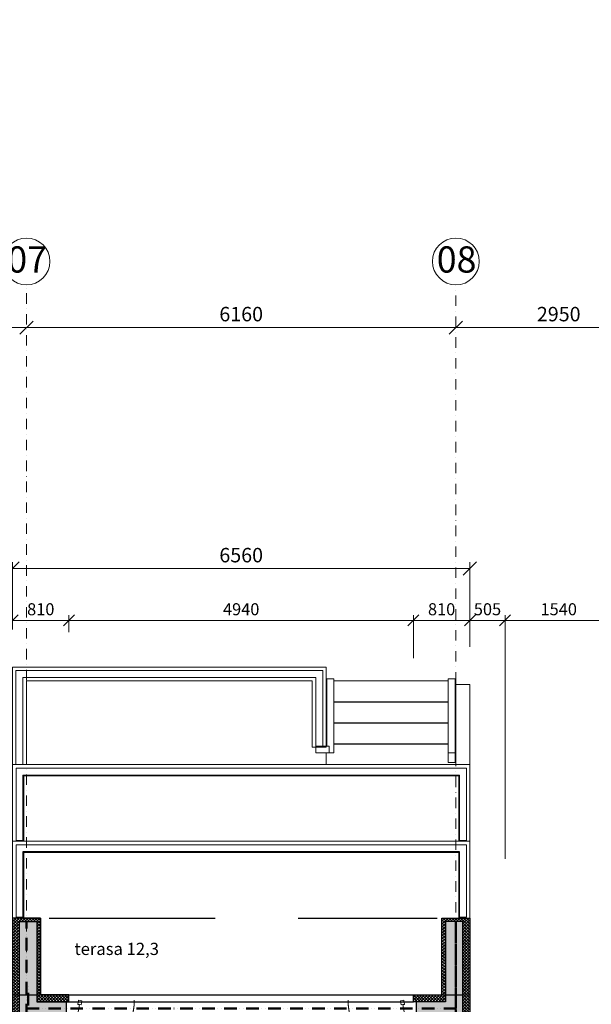
# Model space of a CAD drawing. Units: millimetres. Extents: x -396305 to 19127, y -17784 to 379840.
# Drawn here: x -366737 to -358538, y 203577 to 217700 of the extents above; entities that cross this region are included whole.
import ezdxf

# ---------------------------------------------------------------- set-up
doc = ezdxf.new("R2010")
doc.units = ezdxf.units.MM
doc.header["$LTSCALE"] = 0.5
for name, pattern in [('ACAD_ISO12W100', [21, 12, -3, 0, -3, 0, -3]), ('BORDER2', [0.875, 0.25, -0.125, 0.25, -0.125, 0, -0.125]), ('DASHDOT', [1, 0.5, -0.25, 0, -0.25]), ('DASHED', [19.05, 12.7, -6.35]), ('HIDDEN', [9.525, 6.35, -3.175]), ('HIDDEN2', [4.7625, 3.175, -1.5875])]:
    doc.linetypes.add(name, pattern=pattern)
doc.layers.get('0').update_dxf_attribs({"lineweight": 18})
doc.layers.get('Defpoints').update_dxf_attribs({"color": 140, "lineweight": 18})
doc.layers.add('___crossarea', color=120, linetype='Continuous', plot=False)
doc.layers.add('___perimeterarea_inside', color=131, linetype='Continuous', plot=False)
for name, color, linetype in [('___HOUSE_no_1', 7, 'Continuous'), ('Concrete', 151, 'Continuous'), ('Concrete_H', 252, 'Continuous'), ('Hole', 7, 'Continuous'), ('Insulation', 40, 'Continuous'), ('line_upper', 7, 'HIDDEN2'), ('TR_terace', 7, 'Continuous')]:
    doc.layers.add(name, color=color, linetype=linetype)
for name, color, linetype, lineweight, true_color in [('__AXIS', 7, 'DASHDOT', 15, 0xe600e6), ('__AXIS_Dim_Cut_wblock', 7, 'DASHDOT', 15, 0xe600e6), ('__AXIS_TXT', 7, 'BORDER2', 18, 0xeb00eb), ('DIM_AXIS', 7, 'Continuous', 15, 0xf500f5), ('DIM_general', 7, 'Continuous', 15, 0xf500f5), ('DIM_hole', 7, 'Continuous', 13, 0xeb00eb), ('TXT_room', 7, 'Continuous', 15, 0x0000f5)]:
    doc.layers.add(name, color=color, linetype=linetype, lineweight=lineweight, true_color=true_color)
for name, color, linetype, lineweight in [('AKEN-PLAANIL', 51, 'Continuous', 15), ('Insulation_H', 43, 'Continuous', 9), ('R_metal', 181, 'Continuous', 13)]:
    doc.layers.add(name, color=color, linetype=linetype, lineweight=lineweight)
doc.layers.add('Wall-Fire-2hr-art', color=7, linetype='DASHED', true_color=0x0059b3)
doc.styles.add('avaza', font='AVAZAM_0.TTF')
doc.styles.add('BB', font='Isocp.shx')
doc.styles.add('S', font='simplex.shx', dxfattribs={"width": 0.8})
doc.dimstyles.new('50-V', dxfattribs={"dimscale": 75, "dimtxt": 2.3, "dimasz": 2.1, "dimexe": 1, "dimexo": 8, "dimgap": 1, "dimtad": 1, "dimdec": 6, "dimzin": 12, "dimdsep": 46, "dimtxsty": 'S', "dimblk": 'OBLIQUE', "dimcen": 3, "dimclrd": 256, "dimclre": 256, "dimclrt": 256, "dimadec": 0, "dimazin": 0, "dimtfac": 1, "dimtdec": 6, "dimtmove": 2, "dimatfit": 3, "dimldrblk": 'OBLIQUE', "dimfxl": 1, "dimtolj": 1, "dimtzin": 12, "dimlwd": 5, "dimlwe": 5, "dimarcsym": 0})
doc.dimstyles.new('TELG150', dxfattribs={"dimscale": 90, "dimtxt": 3, "dimasz": 2.1, "dimexe": 1, "dimexo": 3, "dimgap": 1, "dimtad": 1, "dimdec": 0, "dimzin": 12, "dimdsep": 46, "dimtxsty": 'S', "dimblk": 'OBLIQUE', "dimcen": 3, "dimclrd": 256, "dimclre": 256, "dimclrt": 256, "dimazin": 0, "dimtfac": 1, "dimtdec": 0, "dimtmove": 2, "dimatfit": 3, "dimldrblk": 'OBLIQUE', "dimfxl": 1, "dimtolj": 1, "dimtzin": 12, "dimlwd": 5, "dimlwe": 5, "dimarcsym": 0})
pattern_1 = [(45, (1100, -18850), (-21.213203, 21.213203), []), (135, (1100, -18850), (-21.213203, -21.213203), [])]
pattern_2 = [(45, (1200, -16550), (17.67767, 53.033009), [25, -25, 0, -25, 0, -25])]

# ---------------------------------------------------------------- blocks, each defined once
blk = doc.blocks.new('RU-1')
at = {"color": 0, "linetype": 'ByBlock', "lineweight": 13, "ltscale": 10}
blk.add_lwpolyline([(-988, 89), (-997, 40), (-937, 29), (-933, 54), (-263, -64), (-268, -89), (-209, -99), (-200, -50), (-259, -40), (-263, -64), (-933, 54), (-929, 78), (-988, 89), (-997, 40)], dxfattribs=at)
at = {"color": 7, "linetype": 'HIDDEN', "lineweight": 9}
blk.add_arc((-200, -50), 800, 180, 270, dxfattribs=at)
blk = doc.blocks.new('_OBLIQUE')
at = {"color": 0, "linetype": 'ByBlock'}
blk.add_line((-0.5, -0.5), (0.5, 0.5), dxfattribs=at)
blk = doc.blocks.new('*D358')
at = {"layer": 'Defpoints', "color": 0, "transparency": 16777216}
for p in [(16860, 13282), (23020, 13282), (23020, 12668)]:
    blk.add_point(p, dxfattribs=at)
at = {"layer": 'DIM_AXIS', "lineweight": -2, "transparency": 16777216}
blk.add_line((16860, 12668), (23020, 12668), dxfattribs=at)
at = {"layer": 'DIM_AXIS', "lineweight": -2, "transparency": 16777216, "xscale": 189, "yscale": 189, "zscale": 189, "rotation": 180}
blk.add_blockref('_OBLIQUE', (16860, 12668), dxfattribs=at)
at = {"layer": 'DIM_AXIS', "lineweight": -2, "transparency": 16777216, "xscale": 189, "yscale": 189, "zscale": 189}
blk.add_blockref('_OBLIQUE', (23020, 12668), dxfattribs=at)
at = {"layer": 'DIM_AXIS', "transparency": 16777216, "insert": (19940, 12862), "char_height": 207, "attachment_point": 5, "style": 'S'}
blk.add_mtext('\\A1;6160', dxfattribs=at)
blk = doc.blocks.new('*D359')
at = {"layer": 'Defpoints', "color": 0, "transparency": 16777216}
for p in [(23020, 13282), (29180, 13282), (29180, 12668)]:
    blk.add_point(p, dxfattribs=at)
at = {"layer": 'DIM_AXIS', "lineweight": -2, "transparency": 16777216}
blk.add_line((23020, 12668), (29180, 12668), dxfattribs=at)
at = {"layer": 'DIM_AXIS', "lineweight": -2, "transparency": 16777216, "xscale": 189, "yscale": 189, "zscale": 189, "rotation": 180}
blk.add_blockref('_OBLIQUE', (23020, 12668), dxfattribs=at)
at = {"layer": 'DIM_AXIS', "lineweight": -2, "transparency": 16777216, "xscale": 189, "yscale": 189, "zscale": 189}
blk.add_blockref('_OBLIQUE', (29180, 12668), dxfattribs=at)
at = {"layer": 'DIM_AXIS', "transparency": 16777216, "insert": (26100, 12862), "char_height": 207, "attachment_point": 5, "style": 'S'}
blk.add_mtext('\\A1;6160', dxfattribs=at)
blk = doc.blocks.new('*D360')
at = {"layer": 'Defpoints', "color": 0, "transparency": 16777216}
for p in [(32130, 17085), (29180, 13282), (32130, 12668)]:
    blk.add_point(p, dxfattribs=at)
at = {"layer": 'DIM_AXIS', "lineweight": -2, "transparency": 16777216}
blk.add_line((29180, 12668), (32130, 12668), dxfattribs=at)
at = {"layer": 'DIM_AXIS', "lineweight": -2, "transparency": 16777216, "xscale": 189, "yscale": 189, "zscale": 189, "rotation": 180}
blk.add_blockref('_OBLIQUE', (29180, 12668), dxfattribs=at)
at = {"layer": 'DIM_AXIS', "lineweight": -2, "transparency": 16777216, "xscale": 189, "yscale": 189, "zscale": 189}
blk.add_blockref('_OBLIQUE', (32130, 12668), dxfattribs=at)
at = {"layer": 'DIM_AXIS', "transparency": 16777216, "insert": (30655, 12862), "char_height": 207, "attachment_point": 5, "style": 'S'}
blk.add_mtext('\\A1;2950', dxfattribs=at)
blk = doc.blocks.new('*D388')
at = {"layer": 'Defpoints', "color": 0, "transparency": 16777216}
for p in [(29380, 9212), (22820, 7800), (29380, 7550)]:
    blk.add_point(p, dxfattribs=at)
at = {"layer": 'DIM_general', "lineweight": -2, "transparency": 16777216}
for p, q in [((22820, 8340), (22820, 9302)), ((22820, 9212), (29380, 9212)), ((29380, 8090), (29380, 9302))]:
    blk.add_line(p, q, dxfattribs=at)
at = {"layer": 'DIM_general', "lineweight": -2, "transparency": 16777216, "xscale": 189, "yscale": 189, "zscale": 189, "rotation": 180}
blk.add_blockref('_OBLIQUE', (22820, 9212), dxfattribs=at)
at = {"layer": 'DIM_general', "lineweight": -2, "transparency": 16777216, "xscale": 189, "yscale": 189, "zscale": 189}
blk.add_blockref('_OBLIQUE', (29380, 9212), dxfattribs=at)
at = {"layer": 'DIM_general', "transparency": 16777216, "insert": (26100, 9405), "char_height": 207, "attachment_point": 5, "style": 'S'}
blk.add_mtext('\\A1;6560', dxfattribs=at)
blk = doc.blocks.new('*D421')
at = {"layer": 'Defpoints', "color": 0, "transparency": 16777216}
for p in [(28570, 8468), (29380, 7550), (28570, 5300)]:
    blk.add_point(p, dxfattribs=at)
at = {"layer": 'DIM_hole', "lineweight": -2, "transparency": 16777216}
blk.add_line((29380, 8468), (28570, 8468), dxfattribs=at)
at = {"layer": 'DIM_hole', "lineweight": -2, "transparency": 16777216, "xscale": 157.5, "yscale": 157.5, "zscale": 157.5, "rotation": 180}
blk.add_blockref('_OBLIQUE', (28570, 8468), dxfattribs=at)
at = {"layer": 'DIM_hole', "lineweight": -2, "transparency": 16777216, "xscale": 157.5, "yscale": 157.5, "zscale": 157.5}
blk.add_blockref('_OBLIQUE', (29380, 8468), dxfattribs=at)
at = {"layer": 'DIM_hole', "transparency": 16777216, "insert": (28975, 8629), "char_height": 172.5, "attachment_point": 5, "style": 'S'}
blk.add_mtext('\\A1;810', dxfattribs=at)
blk = doc.blocks.new('*D422')
at = {"layer": 'Defpoints', "color": 0, "transparency": 16777216}
for p in [(23630, 8468), (23630, 5300), (28570, 5300)]:
    blk.add_point(p, dxfattribs=at)
at = {"layer": 'DIM_hole', "lineweight": -2, "transparency": 16777216}
for p, q in [((28570, 7925), (28570, 8543)), ((28570, 8468), (23630, 8468))]:
    blk.add_line(p, q, dxfattribs=at)
at = {"layer": 'DIM_hole', "lineweight": -2, "transparency": 16777216, "xscale": 157.5, "yscale": 157.5, "zscale": 157.5, "rotation": 180}
blk.add_blockref('_OBLIQUE', (23630, 8468), dxfattribs=at)
at = {"layer": 'DIM_hole', "lineweight": -2, "transparency": 16777216, "xscale": 157.5, "yscale": 157.5, "zscale": 157.5}
blk.add_blockref('_OBLIQUE', (28570, 8468), dxfattribs=at)
at = {"layer": 'DIM_hole', "transparency": 16777216, "insert": (26100, 8629), "char_height": 172.5, "attachment_point": 5, "style": 'S'}
blk.add_mtext('\\A1;4940', dxfattribs=at)
blk = doc.blocks.new('*D423')
at = {"layer": 'Defpoints', "color": 0, "transparency": 16777216}
for p in [(22820, 8468), (22820, 7800), (23630, 5300)]:
    blk.add_point(p, dxfattribs=at)
at = {"layer": 'DIM_hole', "lineweight": -2, "transparency": 16777216}
for p, q in [((23630, 8300), (23630, 8543)), ((23630, 8468), (22820, 8468))]:
    blk.add_line(p, q, dxfattribs=at)
at = {"layer": 'DIM_hole', "lineweight": -2, "transparency": 16777216, "xscale": 157.5, "yscale": 157.5, "zscale": 157.5, "rotation": 180}
blk.add_blockref('_OBLIQUE', (22820, 8468), dxfattribs=at)
at = {"layer": 'DIM_hole', "lineweight": -2, "transparency": 16777216, "xscale": 157.5, "yscale": 157.5, "zscale": 157.5}
blk.add_blockref('_OBLIQUE', (23630, 8468), dxfattribs=at)
at = {"layer": 'DIM_hole', "transparency": 16777216, "insert": (23225, 8629), "char_height": 172.5, "attachment_point": 5, "style": 'S'}
blk.add_mtext('\\A1;810', dxfattribs=at)
blk = doc.blocks.new('*D424')
at = {"layer": 'Defpoints', "color": 0, "transparency": 16777216}
for p in [(29885, 8468), (29885, 1300), (31425, 1300)]:
    blk.add_point(p, dxfattribs=at)
at = {"layer": 'DIM_hole', "lineweight": -2, "transparency": 16777216}
blk.add_line((31425, 8468), (29885, 8468), dxfattribs=at)
at = {"layer": 'DIM_hole', "lineweight": -2, "transparency": 16777216, "xscale": 157.5, "yscale": 157.5, "zscale": 157.5, "rotation": 180}
blk.add_blockref('_OBLIQUE', (29885, 8468), dxfattribs=at)
at = {"layer": 'DIM_hole', "lineweight": -2, "transparency": 16777216, "xscale": 157.5, "yscale": 157.5, "zscale": 157.5}
blk.add_blockref('_OBLIQUE', (31425, 8468), dxfattribs=at)
at = {"layer": 'DIM_hole', "transparency": 16777216, "insert": (30655, 8629), "char_height": 172.5, "attachment_point": 5, "style": 'S'}
blk.add_mtext('\\A1;1540', dxfattribs=at)
blk = doc.blocks.new('*D425')
at = {"layer": 'Defpoints', "color": 0, "transparency": 16777216}
for p in [(29885, 8468), (29380, 6400), (29885, 1300)]:
    blk.add_point(p, dxfattribs=at)
at = {"layer": 'DIM_hole', "lineweight": -2, "transparency": 16777216}
for p, q in [((29885, 5050), (29885, 8543)), ((29380, 8468), (29885, 8468))]:
    blk.add_line(p, q, dxfattribs=at)
at = {"layer": 'DIM_hole', "lineweight": -2, "transparency": 16777216, "xscale": 157.5, "yscale": 157.5, "zscale": 157.5, "rotation": 180}
blk.add_blockref('_OBLIQUE', (29380, 8468), dxfattribs=at)
at = {"layer": 'DIM_hole', "lineweight": -2, "transparency": 16777216, "xscale": 157.5, "yscale": 157.5, "zscale": 157.5}
blk.add_blockref('_OBLIQUE', (29885, 8468), dxfattribs=at)
at = {"layer": 'DIM_hole', "transparency": 16777216, "insert": (29633, 8629), "char_height": 172.5, "attachment_point": 5, "style": 'S'}
blk.add_mtext('\\A1;505', dxfattribs=at)
blk = doc.blocks.new('Axis_Dim_3-floor')
at = {"color": 0, "linetype": 'Continuous', "lineweight": -2, "ltscale": 100}
for centre in [(23020.0000001, 13617.5717413), (29180, 13617.5717413)]:
    blk.add_circle(centre, 336, dxfattribs=at)
at = {"layer": '__AXIS', "ltscale": 600}
for p, q in [((23020.0000001, -20600.1350401), (23020.0000001, 13281.5717413)), ((29180, -3525.3972485), (29180, 13281.5717413))]:
    blk.add_line(p, q, dxfattribs=at)
at = {"layer": '__AXIS_TXT', "linetype": 'Continuous', "ltscale": 100, "char_height": 320, "width": 9969.025284538, "attachment_point": 8, "style": 'BB'}
for s, insert in [('{\\fArial|b1|i0|c0|p34;\\H1.175x;07 }', (23030.0025954, 13457.7129626)), ('{\\fArial|b1|i0|c0|p34;\\H1.175x;08 }', (29190.0025953, 13457.7129626))]:
    blk.add_mtext(s, dxfattribs=dict(at, insert=insert))
at = {"layer": 'DIM_AXIS'}
for base, p1, p2, picture, middle in [((32130, 12668.4147302), (29180, 13281.5717413), (32130, 17084.7963376), '*D360', (30655, 12861.9147302)), ((23020.0000001, 12668.4147302), (16859.9999999, 13281.5717413), (23020.0000001, 13281.5717413), '*D358', (19940, 12861.9147302)), ((29180, 12668.4147302), (23020.0000001, 13281.5717413), (29180, 13281.5717413), '*D359', (26100, 12861.9147302))]:
    dim = blk.add_linear_dim(base=base, p1=p1, p2=p2, dimstyle='TELG150', dxfattribs=at)
    dim.commit()
    dim.dimension.update_dxf_attribs({"geometry": picture, "text_midpoint": middle})
at = {"layer": 'DIM_general'}
dim = blk.add_linear_dim(base=(29380.0000001, 9211.8487205), p1=(22820.0000001, 7800), p2=(29380.0000001, 7550), dimstyle='TELG150', override={"dimexo": 6, "dimse1": 0, "dimse2": 0}, dxfattribs=at)
dim.commit()
dim.dimension.update_dxf_attribs({"geometry": '*D388', "text_midpoint": (26100.0000001, 9405.3487205)})
at = {"layer": 'DIM_hole'}
for base, p1, p2, override, picture, middle in [((22820.0000000787, 8468.1282583439), (23630.0000000783, 5300.0000000181), (22820.0000000787, 7800.0000000324), {"dimexo": 40, "dimse2": 1}, '*D423', (23225.0000000785, 8629.3782583439)), ((23630.0000000783, 8468.1282583439), (28570.0000000818, 5300.0000000222), (23630.0000000783, 5300.0000000181), {"dimexo": 35, "dimse1": 0, "dimse2": 1}, '*D422', (26100.00000008, 8629.3782583439)), ((28570.0000000818, 8468.1282583439), (29380.0000001246, 7550.0000000296), (28570.0000000818, 5300.0000000222), {"dimexo": 40, "dimse1": 1, "dimse2": 1}, '*D421', (28975.0000001032, 8629.3782583439)), ((29885.0000000629, 8468.1282583439), (29380.0000001246, 6400.0000000296), (29885.0000000629, 1300.0000000005), {"dimexo": 50, "dimse1": 1, "dimse2": 0}, '*D425', (29632.5000000938, 8629.3782583439)), ((29885.0000000629, 8468.1282583439), (31424.9999999691, 1300.0000000005), (29885.0000000629, 1300.0000000005), {"dimexo": 45, "dimse1": 1, "dimse2": 1}, '*D424', (30655.000000016, 8629.3782583439))]:
    dim = blk.add_linear_dim(base=base, p1=p1, p2=p2, dimstyle='50-V', override=override, dxfattribs=at)
    dim.commit()
    dim.dimension.update_dxf_attribs({"geometry": picture, "text_midpoint": middle})
blk = doc.blocks.new('3_FLOOR_v01')
at = {"layer": 'Concrete_H', "lineweight": 5}
h = blk.add_hatch(dxfattribs=at)
h.set_pattern_fill('MUDST', color=256, scale=100, angle=45, style=0, double=1)
h.set_pattern_definition(pattern_2)
h.paths.add_polyline_path([(32230, -5450), (32230, -5150), (31680, -5150), (31680, -3350), (32230, -3350), (32230, 4000), (32700, 4000), (32700, 4200), (32280, 4200), (32280, 5350), (32030, 5350), (32030, 1200), (31465, 1200), (31465, 1000), (32030, 1000), (32030, -3150), (29280, -3150), (29280, -2200), (29080, -2200), (29080, -3350), (29630, -3350), (29630, -5150), (29080, -5150), (29080, -5450), (29280, -5450), (29280, -5350), (30215, -5350), (30215, -5150), (29830, -5150), (29830, -3350), (31480, -3350), (31480, -5150), (31215, -5150), (31215, -5350), (32030, -5350), (32030, -5450)])
edge = h.paths.add_edge_path()
edge.add_line((58250, -8950), (57805, -8950))
edge.add_line((57805, -8950), (57805, -9150))
edge.add_line((57805, -9150), (58250, -9150))
h = blk.add_hatch(dxfattribs=at)
h.set_pattern_fill('MUDST', color=256, scale=100, angle=45, style=0, double=1)
h.set_pattern_definition(pattern_2)
h.paths.add_polyline_path([(22920, 1400), (22450, 1400), (22450, 1600), (22920, 1600), (22920, 4150), (23170, 4150), (23170, 3000), (23590, 3000), (23590, 2800), (23120, 2800), (23120, -13600), (22920, -13600)])
h = blk.add_hatch(dxfattribs=at)
h.set_pattern_fill('MUDST', color=256, scale=100, angle=45, style=0, double=1)
h.set_pattern_definition(pattern_2)
h.paths.add_polyline_path([(29280, 1000), (29845, 1000), (29845, 1200), (29280, 1200), (29280, 4150), (29030, 4150), (29030, 3000), (28610, 3000), (28610, 2800), (29080, 2800), (29080, 1000)])
at = {"layer": 'Insulation_H', "lineweight": 5}
h = blk.add_hatch(dxfattribs=at)
h.set_pattern_fill('_USER', color=256, scale=30, angle=45, style=0, double=1, pattern_type=0)
h.set_pattern_definition(pattern_1)
h.paths.add_polyline_path([(23630, 3000), (23630, 3100), (23220, 3100), (23220, 4200), (22820, 4200), (22820, 1700), (22410, 1700), (22410, 1600), (22920, 1600), (22920, 4150), (23170, 4150), (23170, 3000)])
h = blk.add_hatch(dxfattribs=at)
h.set_pattern_fill('_USER', color=256, scale=30, angle=45, style=0, double=1, pattern_type=0)
h.set_pattern_definition(pattern_1)
h.paths.add_polyline_path([(28570, 3000), (28570, 3100), (28980, 3100), (28980, 4200), (29380, 4200), (29380, 1300), (29885, 1300), (29885, 1200), (29280, 1200), (29280, 4150), (29030, 4150), (29030, 3000)])
at = {"layer": '___crossarea'}
blk.add_lwpolyline([(22820, 3100), (29380, 3100), (29380, 1300)], dxfattribs=at)
at = {"layer": '___perimeterarea_inside'}
blk.add_lwpolyline([(23220, 3100), (28980, 3100), (28980, 4200), (29230, 4200), (29230, 5150), (22970, 5150), (22970, 4200), (23220, 4200), (23220, 3100)], dxfattribs=at)
at = {"layer": 'Concrete'}
blk.add_lwpolyline([(22920, 1400), (22450, 1400), (22450, 1600), (22920, 1600), (22920, 4150), (23170, 4150), (23170, 3000), (23590, 3000), (23590, 2800), (23120, 2800), (23120, 2800), (23120, -13600), (23120, -13600), (23120, -13600), (23120, -13600), (23120, -13600), (23120, -13600), (22920, -13600), (22920, -13600), (22920, -13600), (22920, 1400)], dxfattribs=at)
blk.add_lwpolyline([(29280, 1000), (29845, 1000), (29845, 1200), (29280, 1200), (29280, 4150), (29030, 4150), (29030, 3000), (28610, 3000), (28610, 2800), (29080, 2800), (29080, 1000), (29080, 1000), (29280, 1000)], close=True, dxfattribs=at)
at = {"layer": 'Hole'}
for p, q in [((23630, 3100), (28570, 3100)), ((23630, 3000), (28570, 3000))]:
    blk.add_line(p, q, dxfattribs=at)
at = {"layer": 'Insulation'}
for points in [[(23630, 3000), (23630, 3100), (23220, 3100), (23220, 4200), (22820, 4200), (22820, 1700), (22410, 1700), (22410, 1600), (22920, 1600), (22920, 4150), (23170, 4150), (23170, 3000), (23630, 3000)], [(28570, 3000), (28570, 3100), (28980, 3100), (28980, 4200), (29380, 4200), (29380, 1300), (29885, 1300), (29885, 1200), (29280, 1200), (29280, 4150), (29030, 4150), (29030, 3000), (28570, 3000)]]:
    blk.add_lwpolyline(points, dxfattribs=at)
at = {"layer": 'line_upper', "ltscale": 1500}
blk.add_line((23347, 4200), (28909, 4200), dxfattribs=at)
at = {"layer": 'R_metal'}
blk.add_lwpolyline([(22968, 7652), (27170, 7652), (27170, 6667), (27270, 6667), (27270, 7752), (22868, 7752), (22868, 6400), (22968, 6400)], close=True, dxfattribs=at)
for points in [[(27330, 7630), (27430, 7630), (27430, 6567), (27360, 6567), (27360, 6667), (27170, 6667), (27170, 6567), (27360, 6567), (27360, 6667), (27330, 6667), (27330, 7630)], [(29070, 6430), (29070, 7630), (29170, 7630), (29170, 6430), (29070, 6430), (29070, 6567), (29170, 6567)], [(29230, 5310), (29330, 5310), (29330, 6350), (22870, 6350), (22870, 5310), (22970, 5310), (22970, 6250), (29230, 6250), (29230, 5310)], [(29230, 4210), (29330, 4210), (29330, 5250), (22870, 5250), (22870, 4210), (22970, 4210), (22970, 5150), (29230, 5150), (29230, 4210)]]:
    blk.add_lwpolyline(points, dxfattribs=at)
at = {"layer": 'TR_terace'}
for p, q in [((27320, 7300), (27330, 7300)), ((27430, 7300), (29070, 7300)), ((29170, 7300), (29180, 7300)), ((27320, 7000), (27330, 7000)), ((27430, 7000), (29070, 7000)), ((29170, 7000), (29180, 7000)), ((27320, 6700), (27330, 6700)), ((27430, 6700), (29070, 6700)), ((29170, 6700), (29180, 6700))]:
    blk.add_line(p, q, dxfattribs=at)
at = {"layer": 'TR_terace', "lineweight": 5}
for points in [[(23020, 7600), (27120, 7600), (27120, 6650), (27320, 6650), (27320, 7800), (22820, 7800), (22820, 6400), (23020, 6400)], [(29380, 6400), (29180, 6400), (29180, 7550), (29380, 7550)]]:
    blk.add_lwpolyline(points, close=True, dxfattribs=at)
at = {"layer": 'TR_terace', "lineweight": 5, "elevation": 0}
for points in [[(29070, 7600), (27430, 7600)], [(29170, 6400), (29180, 6400), (29180, 7600), (29170, 7600)], [(27320, 6567), (27320, 6400), (29070, 6400)]]:
    blk.add_lwpolyline(points, dxfattribs=at)
at = {"layer": 'TR_terace', "lineweight": 5}
for points in [[(22820, 5300), (22820, 6400), (29380, 6400), (29380, 5300)], [(22980, 5300), (22980, 6240), (29220, 6240), (29220, 5300)], [(22820, 4200), (22820, 5300), (29380, 5300), (29380, 4200)], [(22980, 4200), (22980, 5140), (29220, 5140), (29220, 4200)]]:
    blk.add_lwpolyline(points, dxfattribs=at)
at = {"layer": '__AXIS_Dim_Cut_wblock'}
blk.add_blockref('Axis_Dim_3-floor', (0, 0), dxfattribs=at)
at = {"layer": 'AKEN-PLAANIL', "ltscale": 0.05, "extrusion": (0, 0, -1), "xscale": -1, "zscale": -1, "rotation": 270}
blk.add_blockref('RU-1', (-23717, 3221), dxfattribs=at)
at = {"layer": 'AKEN-PLAANIL', "ltscale": 0.05, "extrusion": (0, 0, -1), "zscale": -1, "rotation": 90}
blk.add_blockref('RU-1', (-28483, 3221), dxfattribs=at)
at = {"layer": 'TXT_room', "insert": (24314, 3615), "char_height": 175, "width": 3050.79, "attachment_point": 8, "style": 'avaza'}
blk.add_mtext('terasa 12,3', dxfattribs=at)

msp = doc.modelspace()

# ---------------------------------------------------------------- linework, layer by layer
at = {"layer": 'Wall-Fire-2hr-art', "linetype": 'ACAD_ISO12W100', "lineweight": 50, "ltscale": 30}
for points in [[(-366640.2275687, 187014.7975553), (-366640.2275688, 204764.7975553)], [(-366640.2275687, 203514.7975553), (-360480.2275687, 203514.7975553), (-360480.2275688, 204764.7975553), (-360480.2275687, 201714.7975553), (-357530.2275685, 201714.7975552)], [(-366613.7425381, 202614.801309), (-366613.742538, 203864.7975553)]]:
    msp.add_lwpolyline(points, dxfattribs=at)

# ---------------------------------------------------------------- block references
at = {"layer": '___HOUSE_no_1'}
msp.add_blockref('3_FLOOR_v01', (-389660.2275687, 200614.7975553), dxfattribs=at)

doc.saveas('drawing.dxf')
